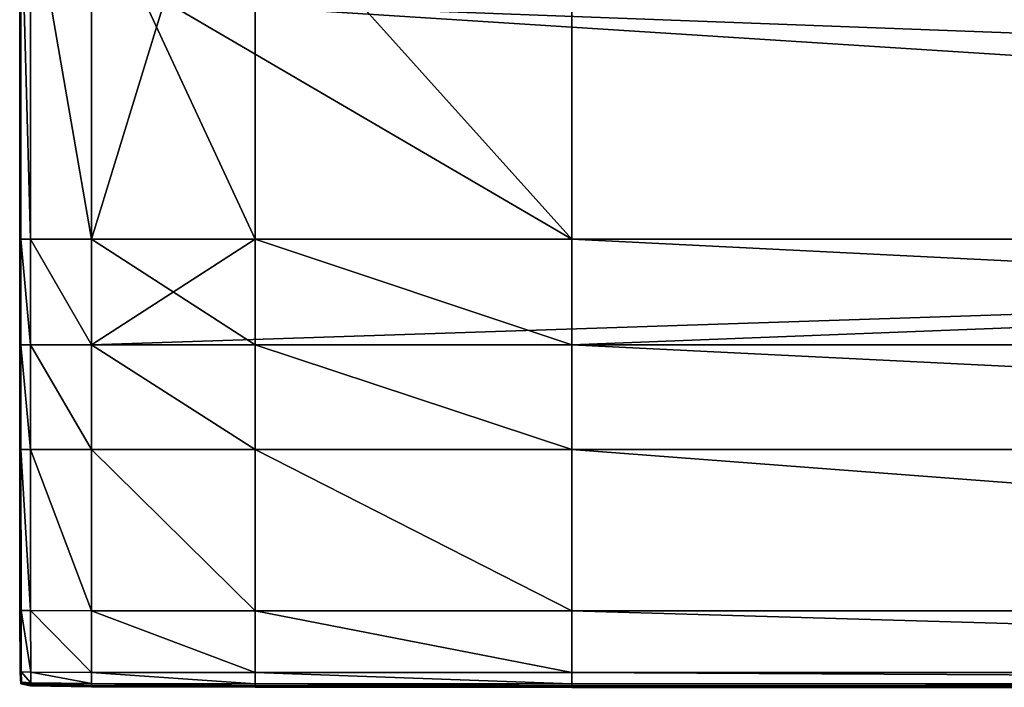
# Model space of a CAD drawing. Extents: x -6 to 6, y -1.5 to 1.5.
# Drawn here: x -6 to -4.2, y -1.5 to -0.3 of the extents above; entities that cross this region are included whole.
import ezdxf

# ---------------------------------------------------------------- set-up
doc = ezdxf.new("R2010")
doc.units = 0
doc.header["$MEASUREMENT"] = 0
doc.layers.get('0').update_dxf_attribs({"linetype": 'CONTINUOUS'})

msp = doc.modelspace()

# ---------------------------------------------------------------- linework, layer by layer
for points in [[(-5.9767, -0.6593, 0.4977), (-5.9767, -0.0179, 0.4977), (-5.9764, -0.0179, 0.5014)], [(-5.9767, -0.6593, 0.4977), (-5.9764, -0.0179, 0.5014), (-5.9764, -0.6593, 0.5014)], [(-5.9767, -0.6593, 0.4908), (-5.9767, -0.0179, 0.4908), (-5.9767, -0.0179, 0.4977)], [(-5.9767, -0.6593, 0.4908), (-5.9767, -0.0179, 0.4977), (-5.9767, -0.6593, 0.4977)], [(-5.9767, -0.6593, 0.4591), (-5.9767, -0.0179, 0.4591), (-5.9767, -0.0179, 0.4677)], [(-5.9767, -0.6593, 0.4591), (-5.9767, -0.0179, 0.4677), (-5.9767, -0.6593, 0.4677)], [(-5.9767, -0.6593, 0.4677), (-5.9767, -0.0179, 0.4677), (-5.9767, -0.0179, 0.4803)], [(-5.9767, -0.6593, 0.4677), (-5.9767, -0.0179, 0.4803), (-5.9767, -0.6593, 0.4803)], [(-5.9767, -0.6593, 0.4084), (-5.9767, -0.0179, 0.4084), (-5.9767, -0.0179, 0.4591)], [(-5.9767, -0.6593, 0.4084), (-5.9767, -0.0179, 0.4591), (-5.9767, -0.6593, 0.4591)], [(-5.9767, -0.6593, 0.4803), (-5.9767, -0.0179, 0.4803), (-5.9767, -0.0179, 0.4908)], [(-5.9767, -0.6593, 0.4803), (-5.9767, -0.0179, 0.4908), (-5.9767, -0.6593, 0.4908)], [(-5.9764, -0.6593, 0.3555), (-5.9764, -0.0179, 0.3555), (-5.9767, -0.0179, 0.3746)], [(-5.9764, -0.6593, 0.3555), (-5.9767, -0.0179, 0.3746), (-5.9767, -0.6593, 0.3746)], [(-5.9767, -0.6593, 0.3746), (-5.9767, -0.0179, 0.3746), (-5.9767, -0.0179, 0.4084)], [(-5.9767, -0.6593, 0.3746), (-5.9767, -0.0179, 0.4084), (-5.9767, -0.6593, 0.4084)], [(-5.9764, -0.6593, 0.5014), (-5.9764, -0.0179, 0.5014), (-5.9758, -0.0179, 0.503)], [(-5.9764, -0.6593, 0.5014), (-5.9758, -0.0179, 0.503), (-5.9758, -0.6593, 0.503)], [(-5.9758, -0.6593, 0.3466), (-5.9758, -0.0179, 0.3466), (-5.9764, -0.0179, 0.3555)], [(-5.9758, -0.6593, 0.3466), (-5.9764, -0.0179, 0.3555), (-5.9764, -0.6593, 0.3555)], [(-5.9758, -0.6593, 0.503), (-5.9758, -0.0179, 0.503), (-5.9745, -0.0179, 0.5035)], [(-5.9758, -0.6593, 0.503), (-5.9745, -0.0179, 0.5035), (-5.9745, -0.6593, 0.5035)], [(-5.9745, -0.6593, 0.3432), (-5.9745, -0.0179, 0.3432), (-5.9758, -0.0179, 0.3466)], [(-5.9745, -0.6593, 0.3432), (-5.9758, -0.0179, 0.3466), (-5.9758, -0.6593, 0.3466)], [(-5.9745, -0.0179, 0.3432), (-5.9745, -0.6593, 0.3432), (-5.957, -0.6593, 0.3416)], [(-5.9745, -0.0179, 0.3432), (-5.957, -0.6593, 0.3416), (-5.957, -0.0179, 0.3416)], [(-5.9745, -0.0179, 0.5035), (-5.957, -0.0179, 0.5037), (-5.957, -0.6593, 0.5037)], [(-5.9745, -0.0179, 0.5035), (-5.957, -0.6593, 0.5037), (-5.9745, -0.6593, 0.5035)], [(-5.957, -0.0179, 0.3416), (-5.957, -0.6593, 0.3416), (-5.846, -0.6593, 0.3408)], [(-5.957, -0.0179, 0.3416), (-5.846, -0.6593, 0.3408), (-5.846, -0.0179, 0.3408)], [(-5.957, -0.0179, 0.5037), (-5.846, -0.0179, 0.5038), (-5.846, -0.6593, 0.5038)], [(-5.957, -0.0179, 0.5037), (-5.846, -0.6593, 0.5038), (-5.957, -0.6593, 0.5037)], [(-5.7134, -0.2264, 0.3407), (-5.846, -0.0179, 0.3408), (-5.846, -0.6593, 0.3408)], [(-5.846, -0.6593, 0.5038), (-5.846, -0.0179, 0.5038), (-5.846, -0.0179, 0.6834)], [(-5.846, -0.6593, 0.5038), (-5.846, -0.0179, 0.6834), (-5.846, -0.6593, 0.6834)], [(-5.846, -0.0179, 0.6834), (-5.5488, -0.0179, 0.6834), (-5.5488, -0.6593, 0.6834)], [(-5.846, -0.0179, 0.6834), (-5.5488, -0.6593, 0.6834), (-5.846, -0.6593, 0.6834)], [(-5.5488, -0.0179, 0.6834), (-4.9728, -0.0179, 0.6834), (-4.9728, -0.6593, 0.6834)], [(-5.5488, -0.0179, 0.6834), (-4.9728, -0.6593, 0.6834), (-5.5488, -0.6593, 0.6834)], [(-4.9728, -0.0179, 0.6834), (-1.1091, -0.0179, 0.6834), (-1.1091, -0.6593, 0.6834)], [(-4.9728, -0.0179, 0.6834), (-1.1091, -0.6593, 0.6834), (-4.9728, -0.6593, 0.6834)], [(-5.7134, -0.2264, 0.3407), (-5.846, -0.6593, 0.3408), (-4.9728, -0.6593, 0.3404)], [(5.8372, -0.6593, 0.3408), (5.6798, -0.2264, 0.3407), (-5.7134, -0.2264, 0.3407)], [(1.0654, -0.6593, 0.3404), (5.8372, -0.6593, 0.3408), (-5.7134, -0.2264, 0.3407)], [(-5.7134, -0.2264, 0.3407), (-4.9728, -0.6593, 0.3404), (1.0654, -0.6593, 0.3404)], [(-5.9767, -0.8513, 0.4908), (-5.9767, -0.6593, 0.4908), (-5.9767, -0.6593, 0.4977)], [(-5.9767, -0.8513, 0.4908), (-5.9767, -0.6593, 0.4977), (-5.9767, -0.8513, 0.4977)], [(-5.9767, -0.8513, 0.4977), (-5.9767, -0.6593, 0.4977), (-5.9764, -0.6593, 0.5014)], [(-5.9767, -0.8513, 0.4977), (-5.9764, -0.6593, 0.5014), (-5.9764, -0.8513, 0.5014)], [(-5.9767, -0.8513, 0.4084), (-5.9767, -0.6593, 0.4084), (-5.9767, -0.6593, 0.4591)], [(-5.9767, -0.8513, 0.4084), (-5.9767, -0.6593, 0.4591), (-5.9767, -0.8513, 0.4591)], [(-5.9767, -0.8513, 0.4803), (-5.9767, -0.6593, 0.4803), (-5.9767, -0.6593, 0.4908)], [(-5.9767, -0.8513, 0.4803), (-5.9767, -0.6593, 0.4908), (-5.9767, -0.8513, 0.4908)], [(-5.9767, -0.8513, 0.4677), (-5.9767, -0.6593, 0.4677), (-5.9767, -0.6593, 0.4803)], [(-5.9767, -0.8513, 0.4677), (-5.9767, -0.6593, 0.4803), (-5.9767, -0.8513, 0.4803)], [(-5.9767, -0.8513, 0.4591), (-5.9767, -0.6593, 0.4591), (-5.9767, -0.6593, 0.4677)], [(-5.9767, -0.8513, 0.4591), (-5.9767, -0.6593, 0.4677), (-5.9767, -0.8513, 0.4677)], [(-5.9767, -0.8513, 0.3746), (-5.9767, -0.6593, 0.3746), (-5.9767, -0.6593, 0.4084)], [(-5.9767, -0.8513, 0.3746), (-5.9767, -0.6593, 0.4084), (-5.9767, -0.8513, 0.4084)], [(-5.9764, -0.8513, 0.3555), (-5.9764, -0.6593, 0.3555), (-5.9767, -0.6593, 0.3746)], [(-5.9764, -0.8513, 0.3555), (-5.9767, -0.6593, 0.3746), (-5.9767, -0.8513, 0.3746)], [(-5.9764, -0.8513, 0.5014), (-5.9764, -0.6593, 0.5014), (-5.9758, -0.6593, 0.503)], [(-5.9764, -0.8513, 0.5014), (-5.9758, -0.6593, 0.503), (-5.9758, -0.8513, 0.503)], [(-5.9758, -0.8513, 0.3466), (-5.9758, -0.6593, 0.3466), (-5.9764, -0.6593, 0.3555)], [(-5.9758, -0.8513, 0.3466), (-5.9764, -0.6593, 0.3555), (-5.9764, -0.8513, 0.3555)], [(-5.9758, -0.8513, 0.503), (-5.9758, -0.6593, 0.503), (-5.9745, -0.6593, 0.5035)], [(-5.9758, -0.8513, 0.503), (-5.9745, -0.6593, 0.5035), (-5.9745, -0.8513, 0.5035)], [(-5.9745, -0.8513, 0.3432), (-5.9745, -0.6593, 0.3432), (-5.9758, -0.6593, 0.3466)], [(-5.9745, -0.8513, 0.3432), (-5.9758, -0.6593, 0.3466), (-5.9758, -0.8513, 0.3466)], [(-5.9745, -0.6593, 0.3432), (-5.9745, -0.8513, 0.3432), (-5.957, -0.8513, 0.3416)], [(-5.9745, -0.6593, 0.3432), (-5.957, -0.8513, 0.3416), (-5.957, -0.6593, 0.3416)], [(-5.9745, -0.6593, 0.5035), (-5.957, -0.6593, 0.5037), (-5.957, -0.8513, 0.5037)], [(-5.9745, -0.6593, 0.5035), (-5.957, -0.8513, 0.5037), (-5.9745, -0.8513, 0.5035)], [(-5.957, -0.6593, 0.3416), (-5.957, -0.8513, 0.3416), (-5.846, -0.8513, 0.3408)], [(-5.957, -0.6593, 0.3416), (-5.846, -0.8513, 0.3408), (-5.846, -0.6593, 0.3408)], [(-5.957, -0.6593, 0.5037), (-5.846, -0.6593, 0.5038), (-5.846, -0.8513, 0.5038)], [(-5.957, -0.6593, 0.5037), (-5.846, -0.8513, 0.5038), (-5.957, -0.8513, 0.5037)], [(-5.5488, -0.6593, 0.3405), (-5.846, -0.6593, 0.3408), (-5.846, -0.8513, 0.3408)], [(-5.846, -0.8513, 0.3408), (-4.9728, -0.8513, 0.3404), (-0.022, -0.6593, 0.3404)], [(-0.022, -0.6593, 0.3404), (-5.5488, -0.6593, 0.3405), (-5.846, -0.8513, 0.3408)], [(-5.846, -0.6593, 0.3408), (-5.5488, -0.6593, 0.3405), (-4.9728, -0.6593, 0.3404)], [(-5.846, -0.8513, 0.5038), (-5.846, -0.6593, 0.5038), (-5.846, -0.6593, 0.6834)], [(-5.846, -0.8513, 0.5038), (-5.846, -0.6593, 0.6834), (-5.846, -0.8513, 0.6834)], [(-5.846, -0.6593, 0.6834), (-5.5488, -0.6593, 0.6834), (-5.5488, -0.8513, 0.6834)], [(-5.846, -0.6593, 0.6834), (-5.5488, -0.8513, 0.6834), (-5.846, -0.8513, 0.6834)], [(-0.022, -0.6593, 0.3404), (-4.9728, -0.6593, 0.3404), (-5.5488, -0.6593, 0.3405)], [(-5.5488, -0.6593, 0.6834), (-4.9728, -0.6593, 0.6834), (-4.9728, -0.8513, 0.6834)], [(-5.5488, -0.6593, 0.6834), (-4.9728, -0.8513, 0.6834), (-5.5488, -0.8513, 0.6834)], [(-0.022, -0.6593, 0.3404), (-1.1091, -0.6593, 0.3404), (-4.9728, -0.6593, 0.3404)], [(-4.9728, -0.8513, 0.3404), (4.9603, -0.8513, 0.3404), (-0.022, -0.6593, 0.3404)], [(-4.9728, -0.6593, 0.3404), (-1.1091, -0.6593, 0.3404), (1.0654, -0.6593, 0.3404)], [(-4.9728, -0.6593, 0.6834), (-1.1091, -0.6593, 0.6834), (-1.1091, -0.8513, 0.6834)], [(-4.9728, -0.6593, 0.6834), (-1.1091, -0.8513, 0.6834), (-4.9728, -0.8513, 0.6834)], [(-5.9767, -1.0418, 0.4908), (-5.9767, -0.8513, 0.4908), (-5.9767, -0.8513, 0.4977)], [(-5.9767, -1.0418, 0.4908), (-5.9767, -0.8513, 0.4977), (-5.9767, -1.0418, 0.4977)], [(-5.9767, -1.0418, 0.4977), (-5.9767, -0.8513, 0.4977), (-5.9764, -0.8513, 0.5014)], [(-5.9767, -1.0418, 0.4977), (-5.9764, -0.8513, 0.5014), (-5.9764, -1.0418, 0.5014)], [(-5.9767, -1.0418, 0.4084), (-5.9767, -0.8513, 0.4084), (-5.9767, -0.8513, 0.4591)], [(-5.9767, -1.0418, 0.4084), (-5.9767, -0.8513, 0.4591), (-5.9767, -1.0418, 0.4591)], [(-5.9767, -1.0418, 0.4591), (-5.9767, -0.8513, 0.4591), (-5.9767, -0.8513, 0.4677)], [(-5.9767, -1.0418, 0.4591), (-5.9767, -0.8513, 0.4677), (-5.9767, -1.0418, 0.4677)], [(-5.9767, -1.0418, 0.4677), (-5.9767, -0.8513, 0.4677), (-5.9767, -0.8513, 0.4803)], [(-5.9767, -1.0418, 0.4677), (-5.9767, -0.8513, 0.4803), (-5.9767, -1.0418, 0.4803)], [(-5.9767, -1.0418, 0.4803), (-5.9767, -0.8513, 0.4803), (-5.9767, -0.8513, 0.4908)], [(-5.9767, -1.0418, 0.4803), (-5.9767, -0.8513, 0.4908), (-5.9767, -1.0418, 0.4908)], [(-5.9764, -1.0418, 0.3555), (-5.9764, -0.8513, 0.3555), (-5.9767, -0.8513, 0.3746)], [(-5.9764, -1.0418, 0.3555), (-5.9767, -0.8513, 0.3746), (-5.9767, -1.0418, 0.3746)], [(-5.9767, -1.0418, 0.3746), (-5.9767, -0.8513, 0.3746), (-5.9767, -0.8513, 0.4084)], [(-5.9767, -1.0418, 0.3746), (-5.9767, -0.8513, 0.4084), (-5.9767, -1.0418, 0.4084)], [(-5.9764, -1.0418, 0.5014), (-5.9764, -0.8513, 0.5014), (-5.9758, -0.8513, 0.503)], [(-5.9764, -1.0418, 0.5014), (-5.9758, -0.8513, 0.503), (-5.9758, -1.0418, 0.503)], [(-5.9758, -1.0418, 0.3466), (-5.9758, -0.8513, 0.3466), (-5.9764, -0.8513, 0.3555)], [(-5.9758, -1.0418, 0.3466), (-5.9764, -0.8513, 0.3555), (-5.9764, -1.0418, 0.3555)], [(-5.9758, -1.0418, 0.503), (-5.9758, -0.8513, 0.503), (-5.9745, -0.8513, 0.5035)], [(-5.9758, -1.0418, 0.503), (-5.9745, -0.8513, 0.5035), (-5.9745, -1.0418, 0.5035)], [(-5.9745, -1.0418, 0.3432), (-5.9745, -0.8513, 0.3432), (-5.9758, -0.8513, 0.3466)], [(-5.9745, -1.0418, 0.3432), (-5.9758, -0.8513, 0.3466), (-5.9758, -1.0418, 0.3466)], [(-5.9745, -0.8513, 0.5035), (-5.957, -0.8513, 0.5037), (-5.957, -1.0418, 0.5037)], [(-5.9745, -0.8513, 0.5035), (-5.957, -1.0418, 0.5037), (-5.9745, -1.0418, 0.5035)], [(-5.9745, -0.8513, 0.3432), (-5.9745, -1.0418, 0.3432), (-5.957, -1.0418, 0.3416)], [(-5.9745, -0.8513, 0.3432), (-5.957, -1.0418, 0.3416), (-5.957, -0.8513, 0.3416)], [(-5.957, -0.8513, 0.5037), (-5.846, -0.8513, 0.5038), (-5.846, -1.0418, 0.5037)], [(-5.957, -0.8513, 0.5037), (-5.846, -1.0418, 0.5037), (-5.957, -1.0418, 0.5037)], [(-5.957, -0.8513, 0.3416), (-5.957, -1.0418, 0.3416), (-5.846, -1.0418, 0.3408)], [(-5.957, -0.8513, 0.3416), (-5.846, -1.0418, 0.3408), (-5.846, -0.8513, 0.3408)], [(-5.846, -0.8513, 0.3408), (-5.846, -1.0418, 0.3408), (-5.5488, -1.0418, 0.3405)], [(-5.846, -0.8513, 0.3408), (-5.5488, -1.0418, 0.3405), (-5.5488, -0.8513, 0.3405)], [(-5.846, -0.8513, 0.3408), (-5.5488, -0.8513, 0.3405), (-4.9728, -0.8513, 0.3404)], [(-5.846, -1.0418, 0.5037), (-5.846, -0.8513, 0.5038), (-5.846, -0.8513, 0.6834)], [(-5.846, -1.0418, 0.5037), (-5.846, -0.8513, 0.6834), (-5.846, -1.0418, 0.6834)], [(-5.846, -0.8513, 0.6834), (-5.5488, -0.8513, 0.6834), (-5.5488, -1.0418, 0.6834)], [(-5.846, -0.8513, 0.6834), (-5.5488, -1.0418, 0.6834), (-5.846, -1.0418, 0.6834)], [(-5.5488, -0.8513, 0.3405), (-5.5488, -1.0418, 0.3405), (-4.9728, -1.0418, 0.3405)], [(-5.5488, -0.8513, 0.3405), (-4.9728, -1.0418, 0.3405), (-4.9728, -0.8513, 0.3404)], [(-5.5488, -0.8513, 0.6834), (-4.9728, -0.8513, 0.6834), (-4.9728, -1.0418, 0.6834)], [(-5.5488, -0.8513, 0.6834), (-4.9728, -1.0418, 0.6834), (-5.5488, -1.0418, 0.6834)], [(-4.9728, -0.8513, 0.3404), (-4.9728, -1.0418, 0.3405), (-1.1091, -1.0418, 0.3405)], [(-4.9728, -0.8513, 0.3404), (-1.1091, -1.0418, 0.3405), (-1.1091, -0.8513, 0.3404)], [(-4.9728, -0.8513, 0.3404), (-1.1091, -0.8513, 0.3404), (-0.022, -0.8513, 0.3404)], [(-4.9728, -0.8513, 0.3404), (-0.022, -0.8513, 0.3404), (4.9603, -0.8513, 0.3404)], [(-4.9728, -0.8513, 0.6834), (-1.1091, -0.8513, 0.6834), (-1.1091, -1.0418, 0.6834)], [(-4.9728, -0.8513, 0.6834), (-1.1091, -1.0418, 0.6834), (-4.9728, -1.0418, 0.6834)], [(-5.9764, -1.3351, 0.4977), (-5.9767, -1.0418, 0.4977), (-5.9764, -1.0418, 0.5014)], [(-5.9764, -1.3352, 0.4908), (-5.9767, -1.0418, 0.4908), (-5.9767, -1.0418, 0.4977)], [(-5.9764, -1.3352, 0.4908), (-5.9767, -1.0418, 0.4977), (-5.9764, -1.3351, 0.4977)], [(-5.9764, -1.3352, 0.4591), (-5.9767, -1.0418, 0.4591), (-5.9767, -1.0418, 0.4677)], [(-5.9764, -1.3352, 0.4591), (-5.9767, -1.0418, 0.4677), (-5.9764, -1.3352, 0.4677)], [(-5.9764, -1.3352, 0.4677), (-5.9767, -1.0418, 0.4677), (-5.9767, -1.0418, 0.4803)], [(-5.9764, -1.3352, 0.4677), (-5.9767, -1.0418, 0.4803), (-5.9764, -1.3352, 0.4803)], [(-5.9764, -1.3352, 0.4084), (-5.9767, -1.0418, 0.4084), (-5.9767, -1.0418, 0.4591)], [(-5.9764, -1.3352, 0.4084), (-5.9767, -1.0418, 0.4591), (-5.9764, -1.3352, 0.4591)], [(-5.9764, -1.3352, 0.4803), (-5.9767, -1.0418, 0.4803), (-5.9767, -1.0418, 0.4908)], [(-5.9764, -1.3352, 0.4803), (-5.9767, -1.0418, 0.4908), (-5.9764, -1.3352, 0.4908)], [(-5.9762, -1.3351, 0.3556), (-5.9764, -1.0418, 0.3555), (-5.9767, -1.0418, 0.3746)], [(-5.9762, -1.3351, 0.3556), (-5.9767, -1.0418, 0.3746), (-5.9764, -1.3351, 0.3746)], [(-5.9764, -1.3351, 0.3746), (-5.9767, -1.0418, 0.3746), (-5.9767, -1.0418, 0.4084)], [(-5.9764, -1.3351, 0.3746), (-5.9767, -1.0418, 0.4084), (-5.9764, -1.3352, 0.4084)], [(-5.9764, -1.3351, 0.4977), (-5.9764, -1.0418, 0.5014), (-5.9762, -1.3351, 0.5014)], [(-5.9762, -1.3351, 0.5014), (-5.9764, -1.0418, 0.5014), (-5.9758, -1.0418, 0.503)], [(-5.9756, -1.3349, 0.3467), (-5.9758, -1.0418, 0.3466), (-5.9764, -1.0418, 0.3555)], [(-5.9756, -1.3349, 0.3467), (-5.9764, -1.0418, 0.3555), (-5.9762, -1.3351, 0.3556)], [(-5.9762, -1.3351, 0.5014), (-5.9758, -1.0418, 0.503), (-5.9756, -1.3349, 0.503)], [(-5.9756, -1.3349, 0.503), (-5.9758, -1.0418, 0.503), (-5.9745, -1.0418, 0.5035)], [(-5.9743, -1.3348, 0.3434), (-5.9745, -1.0418, 0.3432), (-5.9758, -1.0418, 0.3466)], [(-5.9743, -1.3348, 0.3434), (-5.9758, -1.0418, 0.3466), (-5.9756, -1.3349, 0.3467)], [(-5.9756, -1.3349, 0.503), (-5.9745, -1.0418, 0.5035), (-5.9743, -1.3348, 0.5035)], [(-5.9745, -1.0418, 0.5035), (-5.957, -1.0418, 0.5037), (-5.9569, -1.3349, 0.5036)], [(-5.9745, -1.0418, 0.5035), (-5.9569, -1.3349, 0.5036), (-5.9743, -1.3348, 0.5035)], [(-5.9745, -1.0418, 0.3432), (-5.9743, -1.3348, 0.3434), (-5.9569, -1.3349, 0.3419)], [(-5.9745, -1.0418, 0.3432), (-5.9569, -1.3349, 0.3419), (-5.957, -1.0418, 0.3416)], [(-5.957, -1.0418, 0.5037), (-5.846, -1.0418, 0.5037), (-5.846, -1.3351, 0.5037)], [(-5.957, -1.0418, 0.5037), (-5.846, -1.3351, 0.5037), (-5.9569, -1.3349, 0.5036)], [(-5.957, -1.0418, 0.3416), (-5.9569, -1.3349, 0.3419), (-5.846, -1.3351, 0.3411)], [(-5.957, -1.0418, 0.3416), (-5.846, -1.3351, 0.3411), (-5.846, -1.0418, 0.3408)], [(-5.846, -1.0418, 0.3408), (-5.846, -1.3351, 0.3411), (-5.5488, -1.3351, 0.3408)], [(-5.846, -1.0418, 0.3408), (-5.5488, -1.3351, 0.3408), (-5.5488, -1.0418, 0.3405)], [(-5.846, -1.3351, 0.5037), (-5.846, -1.0418, 0.5037), (-5.846, -1.0418, 0.6834)], [(-5.846, -1.3351, 0.5037), (-5.846, -1.0418, 0.6834), (-5.846, -1.3351, 0.6834)], [(-5.846, -1.0418, 0.6834), (-5.5488, -1.0418, 0.6834), (-5.5488, -1.3351, 0.6834)], [(-5.846, -1.0418, 0.6834), (-5.5488, -1.3351, 0.6834), (-5.846, -1.3351, 0.6834)], [(-5.5488, -1.0418, 0.3405), (-5.5488, -1.3351, 0.3408), (-4.9728, -1.3352, 0.3408)], [(-5.5488, -1.0418, 0.3405), (-4.9728, -1.3352, 0.3408), (-4.9728, -1.0418, 0.3405)], [(-5.5488, -1.0418, 0.6834), (-4.9728, -1.0418, 0.6834), (-4.9728, -1.3352, 0.6834)], [(-5.5488, -1.0418, 0.6834), (-4.9728, -1.3352, 0.6834), (-5.5488, -1.3351, 0.6834)], [(-4.9728, -1.0418, 0.3405), (-4.9728, -1.3352, 0.3408), (-1.1091, -1.3352, 0.3408)], [(-4.9728, -1.0418, 0.3405), (-1.1091, -1.3352, 0.3408), (-1.1091, -1.0418, 0.3405)], [(-4.9728, -1.0418, 0.6834), (-1.1091, -1.0418, 0.6834), (-1.1091, -1.3352, 0.6834)], [(-4.9728, -1.0418, 0.6834), (-1.1091, -1.3352, 0.6834), (-4.9728, -1.3352, 0.6834)], [(-5.9758, -1.4475, 0.4977), (-5.9764, -1.3351, 0.4977), (-5.9762, -1.3351, 0.5014)], [(-5.9758, -1.4475, 0.4908), (-5.9764, -1.3352, 0.4908), (-5.9764, -1.3351, 0.4977)], [(-5.9758, -1.4475, 0.4908), (-5.9764, -1.3351, 0.4977), (-5.9758, -1.4475, 0.4977)], [(-5.9756, -1.4472, 0.3557), (-5.9762, -1.3351, 0.3556), (-5.9764, -1.3351, 0.3746)], [(-5.9756, -1.4472, 0.3557), (-5.9764, -1.3351, 0.3746), (-5.9758, -1.4475, 0.3746)], [(-5.9758, -1.4475, 0.3746), (-5.9764, -1.3351, 0.3746), (-5.9764, -1.3352, 0.4084)], [(-5.9758, -1.4475, 0.4591), (-5.9764, -1.3352, 0.4591), (-5.9764, -1.3352, 0.4677)], [(-5.9758, -1.4475, 0.4591), (-5.9764, -1.3352, 0.4677), (-5.9758, -1.4475, 0.4677)], [(-5.9758, -1.4475, 0.4677), (-5.9764, -1.3352, 0.4677), (-5.9764, -1.3352, 0.4803)], [(-5.9758, -1.4475, 0.4677), (-5.9764, -1.3352, 0.4803), (-5.9758, -1.4475, 0.4803)], [(-5.9758, -1.4475, 0.4084), (-5.9764, -1.3352, 0.4084), (-5.9764, -1.3352, 0.4591)], [(-5.9758, -1.4475, 0.4084), (-5.9764, -1.3352, 0.4591), (-5.9758, -1.4475, 0.4591)], [(-5.9758, -1.4475, 0.4803), (-5.9764, -1.3352, 0.4803), (-5.9764, -1.3352, 0.4908)], [(-5.9758, -1.4475, 0.4803), (-5.9764, -1.3352, 0.4908), (-5.9758, -1.4475, 0.4908)], [(-5.9758, -1.4475, 0.3746), (-5.9764, -1.3352, 0.4084), (-5.9758, -1.4475, 0.4084)], [(-5.9756, -1.4472, 0.5014), (-5.9762, -1.3351, 0.5014), (-5.9756, -1.3349, 0.503)], [(-5.975, -1.4466, 0.347), (-5.9756, -1.3349, 0.3467), (-5.9762, -1.3351, 0.3556)], [(-5.9758, -1.4475, 0.4977), (-5.9762, -1.3351, 0.5014), (-5.9756, -1.4472, 0.5014)], [(-5.975, -1.4466, 0.347), (-5.9762, -1.3351, 0.3556), (-5.9756, -1.4472, 0.3557)], [(-5.975, -1.4466, 0.503), (-5.9756, -1.3349, 0.503), (-5.9743, -1.3348, 0.5035)], [(-5.9739, -1.4462, 0.344), (-5.9743, -1.3348, 0.3434), (-5.9756, -1.3349, 0.3467)], [(-5.9756, -1.4472, 0.5014), (-5.9756, -1.3349, 0.503), (-5.975, -1.4466, 0.503)], [(-5.9739, -1.4462, 0.344), (-5.9756, -1.3349, 0.3467), (-5.975, -1.4466, 0.347)], [(-5.975, -1.4466, 0.503), (-5.9743, -1.3348, 0.5035), (-5.9739, -1.4462, 0.5034)], [(-5.9743, -1.3348, 0.5035), (-5.9569, -1.3349, 0.5036), (-5.9567, -1.4466, 0.5035)], [(-5.9743, -1.3348, 0.5035), (-5.9567, -1.4466, 0.5035), (-5.9739, -1.4462, 0.5034)], [(-5.9743, -1.3348, 0.3434), (-5.9739, -1.4462, 0.344), (-5.9567, -1.4466, 0.3426)], [(-5.9743, -1.3348, 0.3434), (-5.9567, -1.4466, 0.3426), (-5.9569, -1.3349, 0.3419)], [(-5.9569, -1.3349, 0.5036), (-5.846, -1.3351, 0.5037), (-5.8459, -1.4472, 0.5036)], [(-5.9569, -1.3349, 0.5036), (-5.8459, -1.4472, 0.5036), (-5.9567, -1.4466, 0.5035)], [(-5.9569, -1.3349, 0.3419), (-5.9567, -1.4466, 0.3426), (-5.8459, -1.4472, 0.3419)], [(-5.9569, -1.3349, 0.3419), (-5.8459, -1.4472, 0.3419), (-5.846, -1.3351, 0.3411)], [(-5.846, -1.3351, 0.5037), (-5.5488, -1.3351, 0.5037), (-5.5488, -1.4475, 0.5037)], [(-5.846, -1.3351, 0.5037), (-5.5488, -1.4475, 0.5037), (-5.8459, -1.4472, 0.5036)], [(-5.846, -1.3351, 0.3411), (-5.8459, -1.4472, 0.3419), (-5.5488, -1.4475, 0.3416)], [(-5.846, -1.3351, 0.3411), (-5.5488, -1.4475, 0.3416), (-5.5488, -1.3351, 0.3408)], [(-5.5488, -1.3351, 0.5037), (-5.846, -1.3351, 0.5037), (-5.846, -1.3351, 0.6834)], [(-5.5488, -1.3351, 0.5037), (-5.846, -1.3351, 0.6834), (-5.5488, -1.3351, 0.6834)], [(-5.5488, -1.3351, 0.5037), (-4.9728, -1.3352, 0.5038), (-4.9728, -1.4475, 0.5037)], [(-5.5488, -1.3351, 0.5037), (-4.9728, -1.4475, 0.5037), (-5.5488, -1.4475, 0.5037)], [(-5.5488, -1.3351, 0.3408), (-5.5488, -1.4475, 0.3416), (-4.9728, -1.4475, 0.3416)], [(-5.5488, -1.3351, 0.3408), (-4.9728, -1.4475, 0.3416), (-4.9728, -1.3352, 0.3408)], [(-4.9728, -1.3352, 0.5038), (-5.5488, -1.3351, 0.5037), (-5.5488, -1.3351, 0.6834)], [(-4.9728, -1.3352, 0.5038), (-5.5488, -1.3351, 0.6834), (-4.9728, -1.3352, 0.6834)], [(-4.9728, -1.3352, 0.5038), (-1.1091, -1.3352, 0.5038), (-1.1091, -1.4475, 0.5037)], [(-4.9728, -1.3352, 0.5038), (-1.1091, -1.4475, 0.5037), (-4.9728, -1.4475, 0.5037)], [(-4.9728, -1.3352, 0.3408), (-4.9728, -1.4475, 0.3416), (-1.1091, -1.4475, 0.3416)], [(-4.9728, -1.3352, 0.3408), (-1.1091, -1.4475, 0.3416), (-1.1091, -1.3352, 0.3408)], [(-1.1091, -1.3352, 0.5038), (-4.9728, -1.3352, 0.5038), (-4.9728, -1.3352, 0.6834)], [(-1.1091, -1.3352, 0.5038), (-4.9728, -1.3352, 0.6834), (-1.1091, -1.3352, 0.6834)], [(-5.9745, -1.4681, 0.4977), (-5.9758, -1.4475, 0.4977), (-5.9756, -1.4472, 0.5014)], [(-5.9743, -1.4677, 0.3557), (-5.9756, -1.4472, 0.3557), (-5.9758, -1.4475, 0.3746)], [(-5.9745, -1.4682, 0.4908), (-5.9758, -1.4475, 0.4908), (-5.9758, -1.4475, 0.4977)], [(-5.9745, -1.4682, 0.4908), (-5.9758, -1.4475, 0.4977), (-5.9745, -1.4681, 0.4977)], [(-5.9745, -1.4682, 0.4084), (-5.9758, -1.4475, 0.4084), (-5.9758, -1.4475, 0.4591)], [(-5.9745, -1.4682, 0.4084), (-5.9758, -1.4475, 0.4591), (-5.9745, -1.4682, 0.4591)], [(-5.9745, -1.4682, 0.4803), (-5.9758, -1.4475, 0.4803), (-5.9758, -1.4475, 0.4908)], [(-5.9745, -1.4682, 0.4803), (-5.9758, -1.4475, 0.4908), (-5.9745, -1.4682, 0.4908)], [(-5.9745, -1.4682, 0.4677), (-5.9758, -1.4475, 0.4677), (-5.9758, -1.4475, 0.4803)], [(-5.9745, -1.4682, 0.4677), (-5.9758, -1.4475, 0.4803), (-5.9745, -1.4682, 0.4803)], [(-5.9745, -1.4682, 0.4591), (-5.9758, -1.4475, 0.4591), (-5.9758, -1.4475, 0.4677)], [(-5.9745, -1.4682, 0.4591), (-5.9758, -1.4475, 0.4677), (-5.9745, -1.4682, 0.4677)], [(-5.9745, -1.4681, 0.3747), (-5.9758, -1.4475, 0.3746), (-5.9758, -1.4475, 0.4084)], [(-5.9745, -1.4681, 0.3747), (-5.9758, -1.4475, 0.4084), (-5.9745, -1.4682, 0.4084)], [(-5.9743, -1.4677, 0.3557), (-5.9758, -1.4475, 0.3746), (-5.9745, -1.4681, 0.3747)], [(-5.9743, -1.4677, 0.5014), (-5.9756, -1.4472, 0.5014), (-5.975, -1.4466, 0.503)], [(-5.9739, -1.4665, 0.3472), (-5.975, -1.4466, 0.347), (-5.9756, -1.4472, 0.3557)], [(-5.9745, -1.4681, 0.4977), (-5.9756, -1.4472, 0.5014), (-5.9743, -1.4677, 0.5014)], [(-5.9739, -1.4665, 0.3472), (-5.9756, -1.4472, 0.3557), (-5.9743, -1.4677, 0.3557)], [(-5.9739, -1.4665, 0.503), (-5.975, -1.4466, 0.503), (-5.9739, -1.4462, 0.5034)], [(-5.9734, -1.4651, 0.3446), (-5.9739, -1.4462, 0.344), (-5.975, -1.4466, 0.347)], [(-5.9743, -1.4677, 0.5014), (-5.975, -1.4466, 0.503), (-5.9739, -1.4665, 0.503)], [(-5.9734, -1.4651, 0.3446), (-5.975, -1.4466, 0.347), (-5.9739, -1.4665, 0.3472)], [(-5.9739, -1.4462, 0.5034), (-5.9567, -1.4466, 0.5035), (-5.9566, -1.4665, 0.5034)], [(-5.9739, -1.4462, 0.5034), (-5.9566, -1.4665, 0.5034), (-5.9734, -1.4651, 0.5033)], [(-5.9739, -1.4462, 0.344), (-5.9734, -1.4651, 0.3446), (-5.9566, -1.4665, 0.344)], [(-5.9739, -1.4462, 0.344), (-5.9566, -1.4665, 0.344), (-5.9567, -1.4466, 0.3426)], [(-5.9739, -1.4665, 0.503), (-5.9739, -1.4462, 0.5034), (-5.9734, -1.4651, 0.5033)], [(-5.9567, -1.4466, 0.5035), (-5.8459, -1.4472, 0.5036), (-5.8459, -1.4677, 0.5035)], [(-5.9567, -1.4466, 0.5035), (-5.8459, -1.4677, 0.5035), (-5.9566, -1.4665, 0.5034)], [(-5.9567, -1.4466, 0.3426), (-5.9566, -1.4665, 0.344), (-5.8459, -1.4677, 0.3434)], [(-5.9567, -1.4466, 0.3426), (-5.8459, -1.4677, 0.3434), (-5.8459, -1.4472, 0.3419)], [(-5.8459, -1.4472, 0.5036), (-5.5488, -1.4475, 0.5037), (-5.5488, -1.4681, 0.5035)], [(-5.8459, -1.4472, 0.5036), (-5.5488, -1.4681, 0.5035), (-5.8459, -1.4677, 0.5035)], [(-5.8459, -1.4472, 0.3419), (-5.8459, -1.4677, 0.3434), (-5.5488, -1.4681, 0.3432)], [(-5.8459, -1.4472, 0.3419), (-5.5488, -1.4681, 0.3432), (-5.5488, -1.4475, 0.3416)], [(-5.5488, -1.4475, 0.5037), (-4.9728, -1.4475, 0.5037), (-4.9728, -1.4682, 0.5035)], [(-5.5488, -1.4475, 0.5037), (-4.9728, -1.4682, 0.5035), (-5.5488, -1.4681, 0.5035)], [(-5.5488, -1.4475, 0.3416), (-5.5488, -1.4681, 0.3432), (-4.9728, -1.4682, 0.3432)], [(-5.5488, -1.4475, 0.3416), (-4.9728, -1.4682, 0.3432), (-4.9728, -1.4475, 0.3416)], [(-4.9728, -1.4475, 0.5037), (-1.1091, -1.4475, 0.5037), (-1.1091, -1.4682, 0.5035)], [(-4.9728, -1.4475, 0.5037), (-1.1091, -1.4682, 0.5035), (-4.9728, -1.4682, 0.5035)], [(-4.9728, -1.4475, 0.3416), (-4.9728, -1.4682, 0.3432), (-1.1091, -1.4682, 0.3432)], [(-4.9728, -1.4475, 0.3416), (-1.1091, -1.4682, 0.3432), (-1.1091, -1.4475, 0.3416)], [(-5.957, -1.4717, 0.4977), (-5.9745, -1.4681, 0.4977), (-5.9743, -1.4677, 0.5014)], [(-5.9569, -1.4711, 0.3557), (-5.9743, -1.4677, 0.3557), (-5.9745, -1.4681, 0.3747)], [(-5.957, -1.4718, 0.4908), (-5.9745, -1.4682, 0.4908), (-5.9745, -1.4681, 0.4977)], [(-5.957, -1.4718, 0.4908), (-5.9745, -1.4681, 0.4977), (-5.957, -1.4717, 0.4977)], [(-5.9569, -1.4711, 0.3557), (-5.9745, -1.4681, 0.3747), (-5.957, -1.4717, 0.3746)], [(-5.957, -1.4717, 0.3746), (-5.9745, -1.4681, 0.3747), (-5.9745, -1.4682, 0.4084)], [(-5.9569, -1.4711, 0.5014), (-5.9743, -1.4677, 0.5014), (-5.9739, -1.4665, 0.503)], [(-5.9567, -1.4695, 0.347), (-5.9739, -1.4665, 0.3472), (-5.9743, -1.4677, 0.3557)], [(-5.957, -1.4717, 0.4977), (-5.9743, -1.4677, 0.5014), (-5.9569, -1.4711, 0.5014)], [(-5.9567, -1.4695, 0.347), (-5.9743, -1.4677, 0.3557), (-5.9569, -1.4711, 0.3557)], [(-5.9567, -1.4695, 0.503), (-5.9739, -1.4665, 0.503), (-5.9734, -1.4651, 0.5033)], [(-5.9566, -1.4665, 0.344), (-5.9734, -1.4651, 0.3446), (-5.9739, -1.4665, 0.3472)], [(-5.9569, -1.4711, 0.5014), (-5.9739, -1.4665, 0.503), (-5.9567, -1.4695, 0.503)], [(-5.9566, -1.4665, 0.344), (-5.9739, -1.4665, 0.3472), (-5.9567, -1.4695, 0.347)], [(-5.9567, -1.4695, 0.503), (-5.9734, -1.4651, 0.5033), (-5.9566, -1.4665, 0.5034)], [(-5.8459, -1.4711, 0.503), (-5.9567, -1.4695, 0.503), (-5.9566, -1.4665, 0.5034)], [(-5.8459, -1.4677, 0.3434), (-5.9566, -1.4665, 0.344), (-5.9567, -1.4695, 0.347)], [(-5.8459, -1.4677, 0.3434), (-5.9567, -1.4695, 0.347), (-5.8459, -1.4711, 0.3467)], [(-5.8459, -1.4711, 0.503), (-5.9566, -1.4665, 0.5034), (-5.8459, -1.4677, 0.5035)], [(-5.5488, -1.4717, 0.503), (-5.8459, -1.4711, 0.503), (-5.8459, -1.4677, 0.5035)], [(-5.5488, -1.4717, 0.503), (-5.8459, -1.4677, 0.5035), (-5.5488, -1.4681, 0.5035)], [(-5.5488, -1.4681, 0.3432), (-5.8459, -1.4677, 0.3434), (-5.8459, -1.4711, 0.3467)], [(-5.5488, -1.4681, 0.3432), (-5.8459, -1.4711, 0.3467), (-5.5488, -1.4717, 0.3466)], [(-4.9728, -1.4718, 0.503), (-5.5488, -1.4717, 0.503), (-5.5488, -1.4681, 0.5035)], [(-4.9728, -1.4718, 0.503), (-5.5488, -1.4681, 0.5035), (-4.9728, -1.4682, 0.5035)], [(-4.9728, -1.4682, 0.3432), (-5.5488, -1.4681, 0.3432), (-5.5488, -1.4717, 0.3466)], [(-5.957, -1.4718, 0.4084), (-5.9745, -1.4682, 0.4084), (-5.9745, -1.4682, 0.4591)], [(-5.957, -1.4718, 0.4084), (-5.9745, -1.4682, 0.4591), (-5.957, -1.4718, 0.4591)], [(-5.957, -1.4718, 0.4591), (-5.9745, -1.4682, 0.4591), (-5.9745, -1.4682, 0.4677)], [(-5.957, -1.4718, 0.4591), (-5.9745, -1.4682, 0.4677), (-5.957, -1.4718, 0.4677)], [(-5.957, -1.4718, 0.4677), (-5.9745, -1.4682, 0.4677), (-5.9745, -1.4682, 0.4803)], [(-5.957, -1.4718, 0.4677), (-5.9745, -1.4682, 0.4803), (-5.957, -1.4718, 0.4803)], [(-5.957, -1.4718, 0.4803), (-5.9745, -1.4682, 0.4803), (-5.9745, -1.4682, 0.4908)], [(-5.957, -1.4718, 0.4803), (-5.9745, -1.4682, 0.4908), (-5.957, -1.4718, 0.4908)], [(-5.957, -1.4717, 0.3746), (-5.9745, -1.4682, 0.4084), (-5.957, -1.4718, 0.4084)], [(-5.846, -1.4735, 0.4977), (-5.957, -1.4717, 0.4977), (-5.9569, -1.4711, 0.5014)], [(-5.846, -1.4729, 0.3556), (-5.9569, -1.4711, 0.3557), (-5.957, -1.4717, 0.3746)], [(-5.846, -1.4736, 0.4908), (-5.957, -1.4718, 0.4908), (-5.957, -1.4717, 0.4977)], [(-5.846, -1.4736, 0.4908), (-5.957, -1.4717, 0.4977), (-5.846, -1.4735, 0.4977)], [(-5.846, -1.4729, 0.3556), (-5.957, -1.4717, 0.3746), (-5.846, -1.4735, 0.3746)], [(-5.846, -1.4735, 0.3746), (-5.957, -1.4717, 0.3746), (-5.957, -1.4718, 0.4084)], [(-5.846, -1.4736, 0.4591), (-5.957, -1.4718, 0.4591), (-5.957, -1.4718, 0.4677)], [(-5.846, -1.4736, 0.4591), (-5.957, -1.4718, 0.4677), (-5.846, -1.4736, 0.4677)], [(-5.846, -1.4736, 0.4677), (-5.957, -1.4718, 0.4677), (-5.957, -1.4718, 0.4803)], [(-5.846, -1.4736, 0.4677), (-5.957, -1.4718, 0.4803), (-5.846, -1.4736, 0.4803)], [(-5.846, -1.4736, 0.4084), (-5.957, -1.4718, 0.4084), (-5.957, -1.4718, 0.4591)], [(-5.846, -1.4736, 0.4084), (-5.957, -1.4718, 0.4591), (-5.846, -1.4736, 0.4591)], [(-5.846, -1.4736, 0.4803), (-5.957, -1.4718, 0.4803), (-5.957, -1.4718, 0.4908)], [(-5.846, -1.4736, 0.4803), (-5.957, -1.4718, 0.4908), (-5.846, -1.4736, 0.4908)], [(-5.846, -1.4735, 0.3746), (-5.957, -1.4718, 0.4084), (-5.846, -1.4736, 0.4084)], [(-5.846, -1.4729, 0.5014), (-5.9569, -1.4711, 0.5014), (-5.9567, -1.4695, 0.503)], [(-5.8459, -1.4711, 0.3467), (-5.9567, -1.4695, 0.347), (-5.9569, -1.4711, 0.3557)], [(-5.846, -1.4735, 0.4977), (-5.9569, -1.4711, 0.5014), (-5.846, -1.4729, 0.5014)], [(-5.8459, -1.4711, 0.3467), (-5.9569, -1.4711, 0.3557), (-5.846, -1.4729, 0.3556)], [(-5.846, -1.4729, 0.5014), (-5.9567, -1.4695, 0.503), (-5.8459, -1.4711, 0.503)], [(-5.5488, -1.4735, 0.5014), (-5.846, -1.4729, 0.5014), (-5.8459, -1.4711, 0.503)], [(-5.5488, -1.4717, 0.3466), (-5.8459, -1.4711, 0.3467), (-5.846, -1.4729, 0.3556)], [(-5.5488, -1.4717, 0.3466), (-5.846, -1.4729, 0.3556), (-5.5488, -1.4735, 0.3555)], [(-5.5488, -1.4742, 0.4977), (-5.846, -1.4735, 0.4977), (-5.846, -1.4729, 0.5014)], [(-5.5488, -1.4742, 0.4977), (-5.846, -1.4729, 0.5014), (-5.5488, -1.4735, 0.5014)], [(-5.5488, -1.4735, 0.3555), (-5.846, -1.4729, 0.3556), (-5.846, -1.4735, 0.3746)], [(-5.5488, -1.4743, 0.4908), (-5.846, -1.4736, 0.4908), (-5.846, -1.4735, 0.4977)], [(-5.5488, -1.4743, 0.4908), (-5.846, -1.4735, 0.4977), (-5.5488, -1.4742, 0.4977)], [(-5.5488, -1.4735, 0.3555), (-5.846, -1.4735, 0.3746), (-5.5488, -1.4742, 0.3746)], [(-5.5488, -1.4742, 0.3746), (-5.846, -1.4735, 0.3746), (-5.846, -1.4736, 0.4084)], [(-5.5488, -1.4743, 0.4591), (-5.846, -1.4736, 0.4591), (-5.846, -1.4736, 0.4677)], [(-5.5488, -1.4743, 0.4591), (-5.846, -1.4736, 0.4677), (-5.5488, -1.4743, 0.4677)], [(-5.5488, -1.4743, 0.4677), (-5.846, -1.4736, 0.4677), (-5.846, -1.4736, 0.4803)], [(-5.5488, -1.4743, 0.4677), (-5.846, -1.4736, 0.4803), (-5.5488, -1.4743, 0.4803)], [(-5.5488, -1.4743, 0.4084), (-5.846, -1.4736, 0.4084), (-5.846, -1.4736, 0.4591)], [(-5.5488, -1.4743, 0.4084), (-5.846, -1.4736, 0.4591), (-5.5488, -1.4743, 0.4591)], [(-5.5488, -1.4743, 0.4803), (-5.846, -1.4736, 0.4803), (-5.846, -1.4736, 0.4908)], [(-5.5488, -1.4743, 0.4803), (-5.846, -1.4736, 0.4908), (-5.5488, -1.4743, 0.4908)], [(-5.5488, -1.4742, 0.3746), (-5.846, -1.4736, 0.4084), (-5.5488, -1.4743, 0.4084)], [(-5.5488, -1.4735, 0.5014), (-5.8459, -1.4711, 0.503), (-5.5488, -1.4717, 0.503)], [(-4.9728, -1.4682, 0.3432), (-5.5488, -1.4717, 0.3466), (-4.9728, -1.4718, 0.3466)], [(-4.9728, -1.4736, 0.5014), (-5.5488, -1.4735, 0.5014), (-5.5488, -1.4717, 0.503)], [(-4.9728, -1.4736, 0.5014), (-5.5488, -1.4717, 0.503), (-4.9728, -1.4718, 0.503)], [(-4.9728, -1.4718, 0.3466), (-5.5488, -1.4717, 0.3466), (-5.5488, -1.4735, 0.3555)], [(-4.9728, -1.4718, 0.3466), (-5.5488, -1.4735, 0.3555), (-4.9728, -1.4736, 0.3555)], [(-4.9728, -1.4743, 0.4977), (-5.5488, -1.4742, 0.4977), (-5.5488, -1.4735, 0.5014)], [(-4.9728, -1.4743, 0.4977), (-5.5488, -1.4735, 0.5014), (-4.9728, -1.4736, 0.5014)], [(-4.9728, -1.4736, 0.3555), (-5.5488, -1.4735, 0.3555), (-5.5488, -1.4742, 0.3746)], [(-4.9728, -1.4736, 0.3555), (-5.5488, -1.4742, 0.3746), (-4.9728, -1.4743, 0.3746)], [(-4.9728, -1.4744, 0.4908), (-5.5488, -1.4743, 0.4908), (-5.5488, -1.4742, 0.4977)], [(-4.9728, -1.4744, 0.4908), (-5.5488, -1.4742, 0.4977), (-4.9728, -1.4743, 0.4977)], [(-4.9728, -1.4743, 0.3746), (-5.5488, -1.4742, 0.3746), (-5.5488, -1.4743, 0.4084)], [(-4.9728, -1.4744, 0.4084), (-5.5488, -1.4743, 0.4084), (-5.5488, -1.4743, 0.4591)], [(-4.9728, -1.4744, 0.4084), (-5.5488, -1.4743, 0.4591), (-4.9728, -1.4744, 0.4591)], [(-4.9728, -1.4744, 0.4803), (-5.5488, -1.4743, 0.4803), (-5.5488, -1.4743, 0.4908)], [(-4.9728, -1.4744, 0.4803), (-5.5488, -1.4743, 0.4908), (-4.9728, -1.4744, 0.4908)], [(-4.9728, -1.4744, 0.4677), (-5.5488, -1.4743, 0.4677), (-5.5488, -1.4743, 0.4803)], [(-4.9728, -1.4744, 0.4677), (-5.5488, -1.4743, 0.4803), (-4.9728, -1.4744, 0.4803)], [(-4.9728, -1.4744, 0.4591), (-5.5488, -1.4743, 0.4591), (-5.5488, -1.4743, 0.4677)], [(-4.9728, -1.4744, 0.4591), (-5.5488, -1.4743, 0.4677), (-4.9728, -1.4744, 0.4677)], [(-4.9728, -1.4743, 0.3746), (-5.5488, -1.4743, 0.4084), (-4.9728, -1.4744, 0.4084)], [(-1.1091, -1.4718, 0.503), (-4.9728, -1.4718, 0.503), (-4.9728, -1.4682, 0.5035)], [(-1.1091, -1.4718, 0.503), (-4.9728, -1.4682, 0.5035), (-1.1091, -1.4682, 0.5035)], [(-1.1091, -1.4682, 0.3432), (-4.9728, -1.4682, 0.3432), (-4.9728, -1.4718, 0.3466)], [(-1.1091, -1.4682, 0.3432), (-4.9728, -1.4718, 0.3466), (-1.1091, -1.4718, 0.3466)], [(-1.1091, -1.4736, 0.5014), (-4.9728, -1.4736, 0.5014), (-4.9728, -1.4718, 0.503)], [(-1.1091, -1.4736, 0.5014), (-4.9728, -1.4718, 0.503), (-1.1091, -1.4718, 0.503)], [(-1.1091, -1.4718, 0.3466), (-4.9728, -1.4718, 0.3466), (-4.9728, -1.4736, 0.3555)], [(-1.1091, -1.4718, 0.3466), (-4.9728, -1.4736, 0.3555), (-1.1091, -1.4736, 0.3555)], [(-1.1091, -1.4743, 0.4977), (-4.9728, -1.4743, 0.4977), (-4.9728, -1.4736, 0.5014)], [(-1.1091, -1.4743, 0.4977), (-4.9728, -1.4736, 0.5014), (-1.1091, -1.4736, 0.5014)], [(-1.1091, -1.4736, 0.3555), (-4.9728, -1.4736, 0.3555), (-4.9728, -1.4743, 0.3746)], [(-1.1091, -1.4736, 0.3555), (-4.9728, -1.4743, 0.3746), (-1.1091, -1.4743, 0.3746)], [(-1.1091, -1.4744, 0.4908), (-4.9728, -1.4744, 0.4908), (-4.9728, -1.4743, 0.4977)], [(-1.1091, -1.4744, 0.4908), (-4.9728, -1.4743, 0.4977), (-1.1091, -1.4743, 0.4977)], [(-1.1091, -1.4743, 0.3746), (-4.9728, -1.4743, 0.3746), (-4.9728, -1.4744, 0.4084)], [(-1.1091, -1.4743, 0.3746), (-4.9728, -1.4744, 0.4084), (-1.1091, -1.4744, 0.4084)], [(-1.1091, -1.4744, 0.4084), (-4.9728, -1.4744, 0.4084), (-4.9728, -1.4744, 0.4591)], [(-1.1091, -1.4744, 0.4084), (-4.9728, -1.4744, 0.4591), (-1.1091, -1.4744, 0.4591)], [(-1.1091, -1.4744, 0.4591), (-4.9728, -1.4744, 0.4591), (-4.9728, -1.4744, 0.4677)], [(-1.1091, -1.4744, 0.4591), (-4.9728, -1.4744, 0.4677), (-1.1091, -1.4744, 0.4677)], [(-1.1091, -1.4744, 0.4677), (-4.9728, -1.4744, 0.4677), (-4.9728, -1.4744, 0.4803)], [(-1.1091, -1.4744, 0.4677), (-4.9728, -1.4744, 0.4803), (-1.1091, -1.4744, 0.4803)], [(-1.1091, -1.4744, 0.4803), (-4.9728, -1.4744, 0.4803), (-4.9728, -1.4744, 0.4908)], [(-1.1091, -1.4744, 0.4803), (-4.9728, -1.4744, 0.4908), (-1.1091, -1.4744, 0.4908)]]:
    msp.add_3dface(points)

doc.saveas('drawing.dxf')
